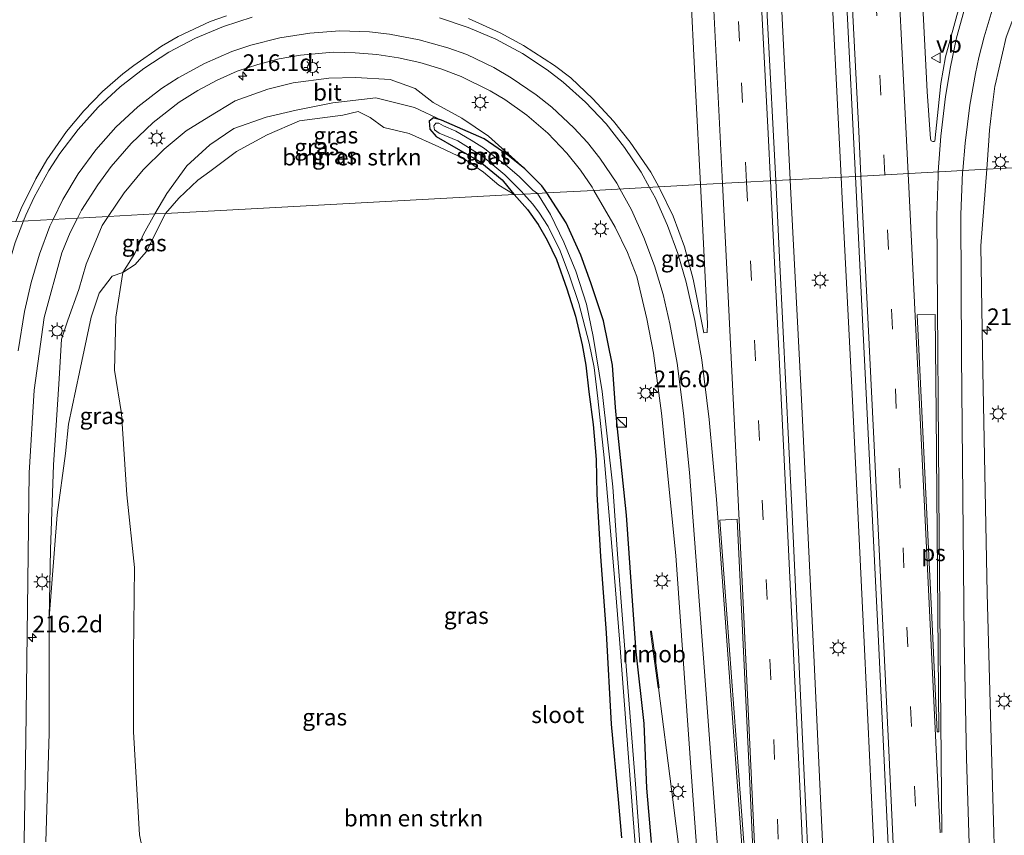
# Model space of a CAD drawing. Units: metres. Extents: x 196858 to 197740, y 475000 to 481250.
# Drawn here: x 197334 to 197482, y 478397 to 478519 of the extents above; entities that cross this region are included whole.
import ezdxf
from ezdxf.enums import TextEntityAlignment as Align

# ---------------------------------------------------------------- set-up
doc = ezdxf.new("R2010")
doc.units = ezdxf.units.M
doc.linetypes.add('VW-3-9_STREEP', pattern=[12, 3, -9])
doc.layers.get('0').update_dxf_attribs({"lineweight": 25})
for name, color, linetype, lineweight in [('B-ME-AM-KILOMETR-S-B1', 7, 'Continuous', 18), ('B-ME-BV-GELEIDECONSTRUCTIE-GELEIDERAIL-L-B1', 213, 'BV-GELEIDERAIL', 18), ('B-ME-BV-GELEIDECONSTRUCTIE-RIMOB-GV-B6', 213, 'BV-A1', 18), ('B-ME-GR-BOMENSTRUIKEN-GV-B6', 93, 'Continuous', 18), ('B-ME-GW-KRUINLIJN-L-B1', 93, 'Continuous', 18), ('B-ME-GW-TEENLIJN-L-B1', 93, 'Continuous', 18), ('B-ME-IE-GRASLAND-GV-B6', 93, 'Continuous', 18), ('B-ME-IE-HULPGEOMETRIE-L-B1', 53, 'Continuous', 18), ('B-ME-IE-INRICHTINGSELEMENT-S-B1', 253, 'Continuous', 18), ('B-ME-IE-MEUBILAIR_WEGMEUBILAIR-LICHTMAST-S-B1', 8, 'Continuous', 18), ('B-ME-OG-WATER-GV-B6', 153, 'Continuous', 18), ('B-ME-VH-VERH_SOORT-BITUMEN-GV-B6', 8, 'IE-TERREINAFSCHEIDING-NATUURLIJK-HOUTWAL', 18), ('B-ME-VW-MARKERING-39STREEP-015-L-B1', 255, 'VW-3-9_STREEP', 18), ('B-ME-VW-MARKERING-STREEP-015-L-B1', 7, 'Continuous', 18), ('B-ME-VW-MARKERING-VLAKMARK-GV-B6', 7, 'Continuous', 18), ('B-ME-VW-MEUBILAIR_WEGMEUBILAIR-VERKEERSBORD-S-B1', 8, 'Continuous', 18)]:
    doc.layers.add(name, color=color, linetype=linetype, lineweight=lineweight)
doc.layers.add('B-ME-GW-INSTEEKWATERGANG-L-B1', color=10, linetype='Continuous')
doc.styles.add('NLCS-ISO', font='NLCS-ISO.TTF')
doc.linetypes.add('BV-A1', pattern='A,0.5,[19,NLCS.SHX,S=1,R=0,X=0.5,Y=0],-1,[19,NLCS.SHX,S=1,R=0,X=0.5,Y=0],-1,0.5', length=3)
doc.linetypes.add('BV-GELEIDERAIL', pattern='A,10,-3,[108,NLCS.SHX,S=1,R=0,X=0,Y=0],-3', length=16)
doc.linetypes.add('IE-TERREINAFSCHEIDING-NATUURLIJK-HOUTWAL', pattern='A,7,-1.5,[67,NLCS.SHX,S=0.75,R=45,X=0,Y=0],-1.5,7,-1.5,[70,NLCS.SHX,S=0.75,R=0,X=0,Y=0],-1.5', length=20)

# ---------------------------------------------------------------- blocks, each defined once
blk = doc.blocks.new('hecto')
for p, q in [((0, 0.625), (-0.625, 0)), ((0, -0.625), (0, 0.625)), ((-0.625, 0), (0.625, 0)), ((0.625, 0), (0, -0.625))]:
    blk.add_line(p, q)
blk = doc.blocks.new('kast')
blk.add_line((-0.75, -0.75), (0.75, 0.75))
blk.add_lwpolyline([(-0.75, 0.75), (0.75, 0.75), (0.75, -0.75), (-0.75, -0.75)], close=True)
blk = doc.blocks.new('lantaarnpaal')
for p, q in [((-0.75, 0), (-1.25, 0)), ((-0.88, 0.88), (-0.53, 0.53)), ((0, 0.75), (0, 1.25)), ((0.53, 0.53), (0.88, 0.88)), ((0.75, 0), (1.25, 0)), ((-0.53, -0.53), (-0.88, -0.88)), ((0, -0.75), (0, -1.25)), ((0.53, -0.53), (0.88, -0.88))]:
    blk.add_line(p, q)
blk.add_circle((0, 0), 0.75)
blk = doc.blocks.new('verkeersbord')
for p, q in [((0, 0.75), (-0.75, -0.625)), ((0.75, -0.625), (0, 0.75)), ((-0.75, -0.625), (0.75, -0.625))]:
    blk.add_line(p, q)

msp = doc.modelspace()

# ---------------------------------------------------------------- linework, layer by layer
at = {"layer": 'B-ME-BV-GELEIDECONSTRUCTIE-GELEIDERAIL-L-B1'}
for points in [[(197428.589, 478864.06, 7.222), (197429.37, 478852.022, 7.204), (197431.952, 478811.886, 7.196), (197434.467, 478770.515, 7.103), (197436.832, 478730.615, 7.014), (197439.522, 478685.632, 7.004), (197441.573, 478650.054, 7.018), (197443.118, 478621.877, 6.979), (197443.238, 478619.236, 6.949), (197445.579, 478576.021, 6.899), (197447.803, 478533.991, 6.836), (197449.701, 478495.36, 6.767)], [(197436.239, 478864.614, 7.234), (197436.922, 478854.505, 7.218), (197439.56, 478811.941, 7.187), (197442.113, 478771.963, 7.136), (197444.65, 478729.491, 7.091), (197447.094, 478686.865, 6.995), (197449.262, 478650.06, 6.946), (197450.819, 478622.566, 6.957), (197450.96, 478619.087, 6.923), (197453.28, 478577.837, 6.897), (197455.573, 478532.556, 6.843), (197457.394, 478495.773, 6.792)], [(197457.394, 478495.773, 6.792), (197457.553, 478492.56, 6.788), (197458.995, 478464.13, 6.787), (197460.909, 478424.642, 6.808), (197462.659, 478387.385, 6.707), (197464.205, 478354.195, 6.697), (197466.172, 478311.584, 6.649), (197467.722, 478270.704, 6.623), (197469.409, 478226.939, 6.53), (197470.86, 478186.767, 6.465), (197472.329, 478146.856, 6.444), (197473.261, 478119.819, 6.401)], [(197449.701, 478495.36, 6.767), (197449.902, 478491.274, 6.76), (197451.331, 478464.313, 6.81), (197453.325, 478422.668, 6.739), (197454.923, 478388.114, 6.729), (197456.447, 478354.008, 6.66), (197458.296, 478312.209, 6.644), (197460.087, 478267.885, 6.663), (197461.712, 478227.465, 6.607), (197463.322, 478186.571, 6.556), (197464.75, 478146.036, 6.542), (197465.644, 478119.39, 6.502)], [(197429.9017, 478418.8273, 6.287), (197431.855, 478403.555, 6.3707), (197433.949, 478386.842, 6.428), (197435.919, 478370.933, 6.467), (197437.026, 478359.015, 6.431), (197437.516, 478351.032, 6.412), (197439.231, 478319.095, 6.425), (197439.742, 478307.144, 6.405), (197440.046, 478295.172, 6.418), (197440.044, 478291.172, 6.407), (197439.959, 478275.235, 5.702)]]:
    msp.add_polyline3d(points, dxfattribs=at)
at = {"layer": 'B-ME-BV-GELEIDECONSTRUCTIE-RIMOB-GV-B6'}
msp.add_polyline3d([(197429.9017, 478418.8273, 6.287), (197429.8172, 478418.8115, 6.3007), (197428.951, 478425.4202, 5.9101), (197428.6951, 478427.2897, 6.2082), (197428.7187, 478427.3409, 6.1973), (197428.7613, 478427.3707, 6.1899), (197428.816, 478427.3621, 6.191), (197428.86, 478427.327, 6.2004), (197429.106, 478425.624, 6), (197429.9996, 478418.8456, 6.2711), (197429.9017, 478418.8273, 6.287)], dxfattribs=at)
at = {"layer": 'B-ME-GR-BOMENSTRUIKEN-GV-B6'}
for points in [[(197408.169, 478493.132, 5.016), (197355.644, 478490.314, 5.556), (197357.64, 478492.59, 5.58), (197360.47, 478495.298, 5.466), (197362.277, 478496.607, 5.454), (197366.334, 478499.608, 5.418), (197370.938, 478502.155, 5.364), (197375.821, 478504.253, 5.352), (197382.351, 478505.127, 5.292), (197384.665, 478505.651, 5.283), (197386.46, 478504.75, 5.181), (197388.49, 478503.228, 5.094), (197392.34, 478502.356, 5.055), (197396.807, 478500.358, 5.019), (197400.633, 478498.536, 5.031), (197403.544, 478496.495, 5.037), (197405.849, 478494.54, 5.031), (197408.169, 478493.132, 5.016)], [(197354.227, 478384.422, 5.836), (197351.72, 478396.658, 6.085), (197350.788, 478412.188, 5.962), (197350.787, 478423.977, 5.887), (197350.943, 478436.949, 5.716), (197349.805, 478447.899, 5.644), (197348.971, 478460.181, 5.68), (197347.954, 478466.678, 5.704), (197348.157, 478474.663, 5.767), (197349.196, 478481.383, 5.881), (197351.037, 478482.594, 5.719), (197352.712, 478484.493, 5.602), (197355.644, 478490.314, 5.556), (197408.169, 478493.132, 5.016)], [(197408.169, 478493.132, 5.016), (197410.139, 478490.87, 5.008), (197411.788, 478488.63, 4.963), (197413.099, 478486.276, 4.951), (197414.524, 478483.358, 4.927), (197416.081, 478478.947, 4.954), (197417.379, 478474.825, 4.993), (197418.379, 478470.52, 5.074), (197418.955, 478467.444, 5.077), (197419.385, 478463.412, 5.125), (197420.052, 478458.517, 5.176), (197420.48, 478453.22, 5.254), (197420.592, 478448.004, 5.371), (197421.145, 478438.633, 5.476), (197422.011, 478427.128, 5.554), (197422.772, 478413.346, 5.662), (197423.83, 478402.02, 5.644), (197424.318, 478396.208, 5.656)], [(197337.603, 478395.611, 9.319), (197338.093, 478411.982, 9.085), (197338.115, 478429.375, 8.86), (197339.327, 478444.91, 8.32), (197340.534, 478454.144, 7.996), (197341.033, 478458.528, 7.744), (197342.664, 478466.378, 7.279), (197344.413, 478474.667, 6.898), (197345.654, 478478.278, 6.529), (197347.588, 478480.832, 6.121), (197349.196, 478481.383, 5.881), (197348.157, 478474.663, 5.767), (197347.954, 478466.678, 5.704), (197348.971, 478460.181, 5.68), (197349.805, 478447.899, 5.644), (197350.943, 478436.949, 5.716), (197350.787, 478423.977, 5.887), (197350.788, 478412.188, 5.962), (197351.72, 478396.658, 6.085), (197354.227, 478384.422, 5.836)]]:
    msp.add_polyline3d(points, dxfattribs=at)
at = {"layer": 'B-ME-GW-INSTEEKWATERGANG-L-B1'}
for points in [[(197397.19, 478504.361, 5.19), (197395.982, 478504.689, 5.139), (197395.349, 478504.217, 5.061), (197395.422, 478503.004, 5.007), (197396.376, 478501.908, 4.959), (197399.377, 478500.171, 4.989), (197402.988, 478498.117, 4.998), (197406.331, 478495.379, 5.049), (197407.859, 478493.528, 5.019), (197408.169, 478493.132, 5.016)], [(197413.087, 478493.396, 5.289), (197412.304, 478494.454, 5.277), (197409.776, 478497.012, 5.271), (197407.19, 478499.064, 5.244), (197403.629, 478501.526, 5.232), (197397.19, 478504.361, 5.19)], [(197408.169, 478493.132, 5.016), (197410.139, 478490.87, 5.008), (197411.788, 478488.63, 4.963), (197413.099, 478486.276, 4.951), (197414.524, 478483.358, 4.927), (197416.081, 478478.947, 4.954), (197417.379, 478474.825, 4.993), (197418.379, 478470.52, 5.074), (197418.955, 478467.444, 5.077), (197419.385, 478463.412, 5.125), (197420.052, 478458.517, 5.176), (197420.48, 478453.22, 5.254), (197420.592, 478448.004, 5.371), (197421.145, 478438.633, 5.476), (197422.011, 478427.128, 5.554), (197422.772, 478413.346, 5.662), (197423.83, 478402.02, 5.644), (197424.318, 478396.208, 5.656)], [(197428.83, 478395.502, 5.596), (197428.139, 478403.73, 5.509), (197427.756, 478413.461, 5.527), (197426.51, 478424.273, 5.503), (197426.016, 478431.226, 5.479), (197425.074, 478444.815, 5.536), (197423.687, 478458.365, 5.542), (197423.417, 478461.078, 5.506), (197422.94, 478467.425, 5.485), (197421.604, 478474.101, 5.452), (197419.719, 478479.848, 5.407), (197418.172, 478484.01, 5.374), (197415.968, 478488.861, 5.326), (197413.087, 478493.396, 5.289)]]:
    msp.add_polyline3d(points, dxfattribs=at)
at = {"layer": 'B-ME-GW-KRUINLIJN-L-B1'}
for points in [[(197409.776, 478497.012, 5.271), (197404.298, 478501.954, 5.382), (197400.26, 478504.641, 5.475), (197395.955, 478507.009, 5.532), (197393.249, 478509.104, 5.607), (197389.449, 478510.491, 5.685), (197384.32, 478510.789, 5.712), (197380.242, 478510.667, 5.805), (197374.873, 478509.953, 5.916), (197371.023, 478509.036, 5.964), (197366.136, 478507.288, 6.111), (197362.172, 478504.867, 6.144), (197358.745, 478502.746, 6.312), (197355.435, 478499.999, 6.471), (197352.241, 478496.881, 6.57), (197349.387, 478493.38, 6.645), (197347.008, 478489.851, 6.765)], [(197347.008, 478489.851, 6.765), (197346.07, 478488.46, 6.813), (197343.682, 478482.672, 7.029), (197342.573, 478478.852, 7.251), (197340.935, 478474.222, 7.491), (197339.953, 478471.372, 7.599)], [(197339.953, 478471.372, 7.599), (197339.605, 478465.39, 7.81), (197339.152, 478458.377, 8.143), (197338.733, 478452.427, 8.356), (197338.278, 478439.65, 8.626), (197338.115, 478429.375, 8.86)]]:
    msp.add_polyline3d(points, dxfattribs=at)
at = {"layer": 'B-ME-GW-TEENLIJN-L-B1'}
for points in [[(197354.027, 478490.227, 5.634), (197355.81, 478493.315, 5.625), (197358.838, 478497.454, 5.574), (197362.304, 478500.632, 5.55), (197365.929, 478503.073, 5.49), (197370.774, 478504.785, 5.43), (197375.283, 478505.86, 5.412), (197380.854, 478506.944, 5.361), (197387.333, 478507.731, 5.343), (197393.138, 478506.268, 5.352), (197397.19, 478504.361, 5.19)], [(197354.227, 478384.422, 5.836), (197351.72, 478396.658, 6.085), (197350.788, 478412.188, 5.962), (197350.787, 478423.977, 5.887), (197350.943, 478436.949, 5.716), (197349.805, 478447.899, 5.644), (197348.971, 478460.181, 5.68), (197347.954, 478466.678, 5.704), (197348.157, 478474.663, 5.767), (197349.196, 478481.383, 5.881), (197350.984, 478484.262, 5.713), (197352.303, 478487.163, 5.716), (197354.027, 478490.227, 5.634)]]:
    msp.add_polyline3d(points, dxfattribs=at)
at = {"layer": 'B-ME-IE-GRASLAND-GV-B6'}
for points in [[(197459.546, 478495.888, 6.31), (197447.542, 478495.244, 6.287), (197446.335, 478519.147, 6.301), (197444.429, 478556.327, 6.358), (197442.542, 478591.523, 6.407), (197440.616, 478626.507, 6.429), (197440.394, 478630.334, 6.432), (197438.014, 478672.953, 6.484), (197436.071, 478707.128, 6.555), (197433.561, 478747.755, 6.591), (197431.956, 478774.867, 6.595), (197429.467, 478815.536, 6.649), (197427.039, 478853.179, 6.654), (197426.342, 478863.897, 6.674), (197438.406, 478864.771, 6.728), (197440.934, 478825.283, 6.693), (197444.089, 478775.059, 6.631), (197447.69, 478715.026, 6.531), (197449.889, 478676.171, 6.514), (197451.848, 478642.203, 6.47), (197455.354, 478579.295, 6.396), (197458.198, 478522.647, 6.338), (197459.546, 478495.888, 6.31)], [(197433.755, 478543.81, 5.772), (197435.455, 478509.025, 5.721), (197436.215, 478494.637, 5.724), (197429.9462, 478494.3006, 6.0222), (197428.7199, 478496.5269, 6.0124), (197425.6242, 478501.0589, 5.999), (197423.1315, 478504.185, 6.0055), (197419.9884, 478507.557, 6.0097), (197416.6676, 478510.72, 6.0656), (197414.231, 478512.5968, 6.0511), (197409.5439, 478515.6203, 6.0666), (197406.0296, 478517.516, 6.1037), (197401.2871, 478519.6453, 6.1532)], [(197364.8269, 478520.0665, 6.6755), (197362.3385, 478519.2201, 6.7197), (197357.5414, 478516.95, 6.8375), (197355.0118, 478515.5102, 6.848), (197350.8528, 478512.5934, 6.9643), (197349.2115, 478511.3423, 6.9939), (197346.1304, 478508.6584, 7.0365), (197343.3053, 478505.7457, 7.1646), (197340.7233, 478502.6215, 7.311), (197337.7643, 478498.362, 7.4701), (197336.0932, 478495.5107, 7.5288), (197333.8923, 478491.0629, 7.6364), (197333.097, 478489.1046, 7.6876), (197323.449, 478488.587, 8.251), (197323.924, 478492.107, 8.188), (197326.847, 478504.432, 7.957), (197330.791, 478516.792, 7.759), (197335.442, 478528.211, 7.578)], [(197492.466, 478521.64, 5.28), (197490.626, 478517.455, 5.418), (197489.563, 478513.883, 5.415), (197488.427, 478508.519, 5.37), (197487.357, 478500.931, 5.364), (197487.061, 478497.365, 5.33), (197479.339, 478496.95, 5.84), (197479.667, 478501.298, 5.821), (197479.73, 478502.821, 5.903), (197480.065, 478505.446, 5.877), (197480.577, 478509.463, 5.836), (197480.62, 478509.632, 5.819), (197482.261, 478516.842, 5.795), (197486.216, 478527.404, 5.765)], [(197470.373, 478508.684, 6.106), (197469.564, 478524.471, 6.113)], [(197475.216, 478521.588, 6.0367), (197473.1144, 478513.8699, 5.9865), (197472.4198, 478509.8986, 5.9984), (197471.5147, 478501.2054, 6.0555), (197471.4291, 478501.1409, 6.0389), (197471.2041, 478501.1231, 6.0629), (197470.9493, 478501.2618, 6.101), (197470.8421, 478501.5429, 6.1117), (197470.373, 478508.684, 6.106)], [(197355.435, 478499.999, 6.471), (197352.241, 478496.881, 6.57), (197349.387, 478493.38, 6.645), (197347.008, 478489.851, 6.765), (197342.378, 478489.6026, 7.2225), (197342.9848, 478490.7775, 7.1823), (197345.4088, 478494.6312, 7.0188), (197347.4581, 478497.3617, 6.9042), (197350.4533, 478500.8273, 6.775), (197353.7467, 478503.9837, 6.6718), (197357.6827, 478507.0454, 6.528), (197360.481, 478508.8316, 6.4452), (197363.4007, 478510.3636, 6.3785), (197366.426, 478511.7116, 6.286), (197369.5401, 478512.7386, 6.2013), (197372.726, 478513.5921, 6.1197), (197375.9662, 478514.1447, 6.097), (197380.8893, 478514.5747, 6.0087), (197384.187, 478514.5219, 5.9652), (197387.476, 478514.2494, 5.9102), (197390.7383, 478513.7439, 5.8594), (197393.9559, 478513.0439, 5.8132), (197397.1113, 478512.0894, 5.7716), (197400.1871, 478510.9506, 5.7351), (197404.5362, 478508.7811, 5.69), (197406.7591, 478507.4476, 5.6664), (197410.0437, 478505.1055, 5.6452), (197413.2026, 478502.402, 5.6381), (197416.0629, 478499.38, 5.619), (197418.1224, 478496.842, 5.5959), (197419.9028, 478494.2413, 5.5808), (197420.1708, 478493.7761, 5.5796), (197413.087, 478493.396, 5.289), (197412.304, 478494.454, 5.277), (197409.776, 478497.012, 5.271), (197404.298, 478501.954, 5.382), (197400.26, 478504.641, 5.475), (197395.955, 478507.009, 5.532), (197393.249, 478509.104, 5.607), (197389.449, 478510.491, 5.685), (197384.32, 478510.789, 5.712), (197380.242, 478510.667, 5.805), (197374.873, 478509.953, 5.916), (197371.023, 478509.036, 5.964), (197366.136, 478507.288, 6.111), (197362.172, 478504.867, 6.144), (197358.745, 478502.746, 6.312), (197355.435, 478499.999, 6.471)], [(197354.027, 478490.227, 5.634), (197347.008, 478489.851, 6.765), (197349.387, 478493.38, 6.645), (197352.241, 478496.881, 6.57), (197355.435, 478499.999, 6.471), (197358.745, 478502.746, 6.312), (197362.172, 478504.867, 6.144), (197366.136, 478507.288, 6.111), (197371.023, 478509.036, 5.964), (197374.873, 478509.953, 5.916), (197380.242, 478510.667, 5.805), (197384.32, 478510.789, 5.712), (197389.449, 478510.491, 5.685), (197393.249, 478509.104, 5.607), (197395.955, 478507.009, 5.532), (197400.26, 478504.641, 5.475), (197404.298, 478501.954, 5.382), (197409.776, 478497.012, 5.271), (197407.19, 478499.064, 5.244), (197403.629, 478501.526, 5.232), (197397.19, 478504.361, 5.19), (197393.138, 478506.268, 5.352), (197387.333, 478507.731, 5.343), (197380.854, 478506.944, 5.361), (197375.283, 478505.86, 5.412), (197370.774, 478504.785, 5.43), (197365.929, 478503.073, 5.49), (197362.304, 478500.632, 5.55), (197358.838, 478497.454, 5.574), (197355.81, 478493.315, 5.625), (197354.027, 478490.227, 5.634)], [(197408.169, 478493.132, 5.016), (197405.849, 478494.54, 5.031), (197403.544, 478496.495, 5.037), (197400.633, 478498.536, 5.031), (197396.807, 478500.358, 5.019), (197392.34, 478502.356, 5.055), (197388.49, 478503.228, 5.094), (197386.46, 478504.75, 5.181), (197384.665, 478505.651, 5.283), (197382.351, 478505.127, 5.292), (197375.821, 478504.253, 5.352), (197370.938, 478502.155, 5.364), (197366.334, 478499.608, 5.418), (197362.277, 478496.607, 5.454), (197360.47, 478495.298, 5.466), (197357.64, 478492.59, 5.58), (197355.644, 478490.314, 5.556), (197354.027, 478490.227, 5.634), (197355.81, 478493.315, 5.625), (197358.838, 478497.454, 5.574), (197362.304, 478500.632, 5.55), (197365.929, 478503.073, 5.49), (197370.774, 478504.785, 5.43), (197375.283, 478505.86, 5.412), (197380.854, 478506.944, 5.361), (197387.333, 478507.731, 5.343), (197393.138, 478506.268, 5.352), (197397.19, 478504.361, 5.19), (197395.982, 478504.689, 5.139), (197395.349, 478504.217, 5.061), (197395.422, 478503.004, 5.007), (197396.376, 478501.908, 4.959), (197399.377, 478500.171, 4.989), (197402.988, 478498.117, 4.998), (197406.331, 478495.379, 5.049), (197407.859, 478493.528, 5.019), (197408.169, 478493.132, 5.016)], [(197413.087, 478493.396, 5.289), (197411.652, 478493.319, 4.476), (197410.974, 478493.824, 4.485), (197408.909, 478495.867, 4.455), (197406.819, 478497.626, 4.437), (197405.297, 478498.783, 4.437), (197403.667, 478500.081, 4.467), (197401.656, 478501.343, 4.464), (197399.365, 478502.693, 4.482), (197397.521, 478503.493, 4.5), (197396.78, 478503.918, 4.5), (197396.331, 478503.895, 4.5), (197396.024, 478503.51, 4.5), (197396.126, 478502.919, 4.5), (197396.866, 478502.369, 4.5), (197399.637, 478501.235, 4.5), (197403.41, 478498.866, 4.5), (197406.749, 478496.122, 4.5), (197409.252, 478493.623, 4.488), (197409.6, 478493.209, 4.488), (197408.169, 478493.132, 5.016), (197407.859, 478493.528, 5.019), (197406.331, 478495.379, 5.049), (197402.988, 478498.117, 4.998), (197399.377, 478500.171, 4.989), (197396.376, 478501.908, 4.959), (197395.422, 478503.004, 5.007), (197395.349, 478504.217, 5.061), (197395.982, 478504.689, 5.139), (197397.19, 478504.361, 5.19), (197403.629, 478501.526, 5.232), (197407.19, 478499.064, 5.244), (197409.776, 478497.012, 5.271), (197412.304, 478494.454, 5.277), (197413.087, 478493.396, 5.289)], [(197483.931, 478306.143, 5.785), (197480.962, 478377.514, 5.892), (197479.882, 478414.676, 5.871), (197479.4, 478433.088, 5.986), (197478.75, 478466.569, 6.014), (197478.472, 478485.438, 5.892), (197479.339, 478496.95, 5.84), (197487.061, 478497.365, 5.33)], [(197475.473, 478119.944, 5.919), (197463.493, 478119.268, 5.971), (197462.478, 478149.375, 6.004), (197460.92, 478190.347, 6.053), (197459.339, 478231.66, 6.089), (197457.65, 478274.278, 6.144), (197455.721, 478319.133, 6.133), (197453.688, 478366.963, 6.172), (197451.791, 478406.745, 6.214), (197449.965, 478446.069, 6.238), (197448.179, 478482.625, 6.279), (197447.542, 478495.244, 6.287), (197459.546, 478495.888, 6.31), (197460.686, 478473.255, 6.286), (197463.043, 478425.868, 6.249), (197465.415, 478376.068, 6.197), (197468.353, 478311.137, 6.118), (197469.588, 478280.005, 6.047), (197471.68, 478226.071, 5.988), (197473.622, 478174.354, 5.959), (197475.286, 478125.882, 5.926), (197475.473, 478119.944, 5.919)], [(197437.2035, 478472.3505, 5.9995), (197436.7153, 478472.3275, 5.9599), (197435.1236, 478480.4207, 5.9711), (197433.8263, 478485.2633, 5.9692), (197432.1098, 478489.8835, 5.9864), (197430.1606, 478493.9114, 6.0239), (197429.9462, 478494.3006, 6.0222), (197436.215, 478494.637, 5.724), (197436.525, 478488.774, 5.725), (197437.285, 478473.687, 5.736), (197437.2035, 478472.3505, 5.9995)], [(197424.318, 478396.208, 5.656), (197423.83, 478402.02, 5.644), (197422.772, 478413.346, 5.662), (197422.011, 478427.128, 5.554), (197421.145, 478438.633, 5.476), (197420.592, 478448.004, 5.371), (197420.48, 478453.22, 5.254), (197420.052, 478458.517, 5.176), (197419.385, 478463.412, 5.125), (197418.955, 478467.444, 5.077), (197418.379, 478470.52, 5.074), (197417.379, 478474.825, 4.993), (197416.081, 478478.947, 4.954), (197414.524, 478483.358, 4.927), (197413.099, 478486.276, 4.951), (197411.788, 478488.63, 4.963), (197410.139, 478490.87, 5.008), (197408.169, 478493.132, 5.016), (197409.6, 478493.209, 4.488), (197410.905, 478491.751, 4.474), (197411.878, 478490.492, 4.474), (197413.249, 478488.307, 4.474), (197415.084, 478484.68, 4.474), (197416.5, 478480.916, 4.474), (197417.887, 478476.731, 4.474), (197419.465, 478470.75, 4.474), (197420.184, 478467.102, 4.474), (197420.762, 478462.413, 4.474), (197421.705, 478453.502, 4.474), (197423.258, 478435.461, 4.474), (197423.993, 478426.148, 4.474), (197426.093, 478399.065, 4.474), (197427.067, 478386.454, 4.474)], [(197427.449, 478390.399, 4.474), (197426.422, 478404.286, 4.474), (197424.767, 478425.237, 4.474), (197423.716, 478438.958, 4.474), (197423.009, 478449.094, 4.474), (197421.418, 478463.451, 4.474), (197420.038, 478471.758, 4.474), (197419.065, 478476.645, 4.474), (197417.457, 478481.594, 4.474), (197415.635, 478485.961, 4.474), (197413.641, 478490.153, 4.474), (197411.652, 478493.319, 4.476), (197413.087, 478493.396, 5.289)], [(197428.83, 478395.502, 5.596), (197428.139, 478403.73, 5.509), (197427.756, 478413.461, 5.527), (197426.51, 478424.273, 5.503), (197426.016, 478431.226, 5.479), (197425.074, 478444.815, 5.536), (197423.687, 478458.365, 5.542), (197423.417, 478461.078, 5.506), (197422.94, 478467.425, 5.485), (197421.604, 478474.101, 5.452), (197419.719, 478479.848, 5.407), (197418.172, 478484.01, 5.374), (197415.968, 478488.861, 5.326), (197413.087, 478493.396, 5.289), (197420.1708, 478493.7761, 5.5796), (197423.3714, 478488.219, 5.565), (197425.2399, 478484.4181, 5.6125), (197426.6062, 478480.7999, 5.6406), (197428.115, 478474.423, 5.413), (197429.114, 478469.252, 5.468), (197430.333, 478460.203, 5.504), (197432.515, 478438.77, 5.53), (197435.035, 478403.304, 5.519), (197438.235, 478359.277, 5.515)], [(197413.087, 478493.396, 5.289), (197415.968, 478488.861, 5.326), (197418.172, 478484.01, 5.374), (197419.719, 478479.848, 5.407), (197421.604, 478474.101, 5.452), (197422.94, 478467.425, 5.485), (197423.417, 478461.078, 5.506), (197423.687, 478458.365, 5.542), (197425.074, 478444.815, 5.536), (197426.016, 478431.226, 5.479), (197426.51, 478424.273, 5.503), (197427.756, 478413.461, 5.527), (197428.139, 478403.73, 5.509), (197428.83, 478395.502, 5.596)], [(197334.203, 478386.582, 9.594), (197334.583, 478411.055, 9.252), (197334.901, 478434.908, 8.909), (197335.064, 478451.212, 8.596), (197335.855, 478463.659, 8.17), (197337.357, 478474.616, 7.798), (197340.0003, 478484.37, 7.445), (197341.2465, 478487.412, 7.2976), (197342.378, 478489.6026, 7.2225), (197347.008, 478489.851, 6.765), (197346.07, 478488.46, 6.813), (197343.682, 478482.672, 7.029), (197342.573, 478478.852, 7.251), (197340.935, 478474.222, 7.491), (197339.953, 478471.372, 7.599), (197339.605, 478465.39, 7.81), (197339.152, 478458.377, 8.143), (197338.733, 478452.427, 8.356), (197338.278, 478439.65, 8.626), (197338.115, 478429.375, 8.86), (197338.093, 478411.982, 9.085), (197337.603, 478395.611, 9.319)], [(197354.027, 478490.227, 5.634), (197352.303, 478487.163, 5.716), (197350.984, 478484.262, 5.713), (197349.196, 478481.383, 5.881), (197347.588, 478480.832, 6.121), (197345.654, 478478.278, 6.529), (197344.413, 478474.667, 6.898), (197342.664, 478466.378, 7.279), (197341.033, 478458.528, 7.744), (197340.534, 478454.144, 7.996), (197339.327, 478444.91, 8.32), (197338.115, 478429.375, 8.86), (197338.278, 478439.65, 8.626), (197338.733, 478452.427, 8.356), (197339.152, 478458.377, 8.143), (197339.605, 478465.39, 7.81), (197339.953, 478471.372, 7.599), (197340.935, 478474.222, 7.491), (197342.573, 478478.852, 7.251), (197343.682, 478482.672, 7.029), (197346.07, 478488.46, 6.813), (197347.008, 478489.851, 6.765), (197354.027, 478490.227, 5.634)], [(197355.644, 478490.314, 5.556), (197352.712, 478484.493, 5.602), (197351.037, 478482.594, 5.719), (197349.196, 478481.383, 5.881), (197350.984, 478484.262, 5.713), (197352.303, 478487.163, 5.716), (197354.027, 478490.227, 5.634), (197355.644, 478490.314, 5.556)]]:
    msp.add_polyline3d(points, dxfattribs=at)
at = {"layer": 'B-ME-IE-HULPGEOMETRIE-L-B1'}
msp.add_polyline3d([(197333.097, 478489.1046, 7.6876), (197342.378, 478489.6026, 7.2225), (197347.008, 478489.851, 6.765), (197354.027, 478490.227, 5.634), (197355.644, 478490.314, 5.556), (197408.169, 478493.132, 5.016), (197409.6, 478493.209, 4.488), (197411.652, 478493.319, 4.476), (197413.087, 478493.396, 5.289), (197420.1708, 478493.7761, 5.5796), (197429.9462, 478494.3006, 6.0222), (197436.215, 478494.637, 5.724), (197447.542, 478495.244, 6.287), (197459.546, 478495.888, 6.31), (197479.339, 478496.95, 5.84), (197487.061, 478497.365, 5.33)], dxfattribs=at)
at = {"layer": 'B-ME-OG-WATER-GV-B6'}
for points in [[(197411.652, 478493.319, 4.476), (197409.6, 478493.209, 4.488), (197409.252, 478493.623, 4.488), (197406.749, 478496.122, 4.5), (197403.41, 478498.866, 4.5), (197399.637, 478501.235, 4.5), (197396.866, 478502.369, 4.5), (197396.126, 478502.919, 4.5), (197396.024, 478503.51, 4.5), (197396.331, 478503.895, 4.5), (197396.78, 478503.918, 4.5), (197397.521, 478503.493, 4.5), (197399.365, 478502.693, 4.482), (197401.656, 478501.343, 4.464), (197403.667, 478500.081, 4.467), (197405.297, 478498.783, 4.437), (197406.819, 478497.626, 4.437), (197408.909, 478495.867, 4.455), (197410.974, 478493.824, 4.485), (197411.652, 478493.319, 4.476)], [(197427.067, 478386.454, 4.474), (197426.093, 478399.065, 4.474), (197423.993, 478426.148, 4.474), (197423.258, 478435.461, 4.474), (197421.705, 478453.502, 4.474), (197420.762, 478462.413, 4.474), (197420.184, 478467.102, 4.474), (197419.465, 478470.75, 4.474), (197417.887, 478476.731, 4.474), (197416.5, 478480.916, 4.474), (197415.084, 478484.68, 4.474), (197413.249, 478488.307, 4.474), (197411.878, 478490.492, 4.474), (197410.905, 478491.751, 4.474), (197409.6, 478493.209, 4.488), (197411.652, 478493.319, 4.476)], [(197411.652, 478493.319, 4.476), (197413.641, 478490.153, 4.474), (197415.635, 478485.961, 4.474), (197417.457, 478481.594, 4.474), (197419.065, 478476.645, 4.474), (197420.038, 478471.758, 4.474), (197421.418, 478463.451, 4.474), (197423.009, 478449.094, 4.474), (197423.716, 478438.958, 4.474), (197424.767, 478425.237, 4.474), (197426.422, 478404.286, 4.474), (197427.449, 478390.399, 4.474)]]:
    msp.add_polyline3d(points, dxfattribs=at)
at = {"layer": 'B-ME-VH-VERH_SOORT-BITUMEN-GV-B6'}
for points in [[(197444.429, 478556.327, 6.358), (197446.335, 478519.147, 6.301), (197447.542, 478495.244, 6.287), (197436.215, 478494.637, 5.724), (197435.455, 478509.025, 5.721), (197433.755, 478543.81, 5.772)], [(197486.216, 478527.404, 5.765), (197482.261, 478516.842, 5.795), (197480.62, 478509.632, 5.819), (197480.577, 478509.463, 5.836), (197480.065, 478505.446, 5.877), (197479.73, 478502.821, 5.903), (197479.667, 478501.298, 5.821), (197479.339, 478496.95, 5.84), (197459.546, 478495.888, 6.31), (197458.198, 478522.647, 6.338)], [(197469.564, 478524.471, 6.113), (197470.373, 478508.684, 6.106), (197470.8421, 478501.5429, 6.1117), (197470.9493, 478501.2618, 6.101), (197471.2041, 478501.1231, 6.0629), (197471.4291, 478501.1409, 6.0389), (197471.5147, 478501.2054, 6.0555), (197472.4198, 478509.8986, 5.9984), (197473.1144, 478513.8699, 5.9865), (197475.216, 478521.588, 6.0367)], [(197401.2871, 478519.6453, 6.1532), (197406.0296, 478517.516, 6.1037), (197409.5439, 478515.6203, 6.0666), (197414.231, 478512.5968, 6.0511), (197416.6676, 478510.72, 6.0656), (197419.9884, 478507.557, 6.0097), (197423.1315, 478504.185, 6.0055), (197425.6242, 478501.0589, 5.999), (197428.7199, 478496.5269, 6.0124), (197429.9462, 478494.3006, 6.0222), (197420.1708, 478493.7761, 5.5796), (197419.9028, 478494.2413, 5.5808), (197418.1224, 478496.842, 5.5959), (197416.0629, 478499.38, 5.619), (197413.2026, 478502.402, 5.6381), (197410.0437, 478505.1055, 5.6452), (197406.7591, 478507.4476, 5.6664), (197404.5362, 478508.7811, 5.69), (197400.1871, 478510.9506, 5.7351), (197397.1113, 478512.0894, 5.7716), (197393.9559, 478513.0439, 5.8132), (197390.7383, 478513.7439, 5.8594), (197387.476, 478514.2494, 5.9102), (197384.187, 478514.5219, 5.9652), (197380.8893, 478514.5747, 6.0087), (197375.9662, 478514.1447, 6.097), (197372.726, 478513.5921, 6.1197), (197369.5401, 478512.7386, 6.2013), (197366.426, 478511.7116, 6.286), (197363.4007, 478510.3636, 6.3785), (197360.481, 478508.8316, 6.4452), (197357.6827, 478507.0454, 6.528), (197353.7467, 478503.9837, 6.6718), (197350.4533, 478500.8273, 6.775), (197347.4581, 478497.3617, 6.9042), (197345.4088, 478494.6312, 7.0188), (197342.9848, 478490.7775, 7.1823), (197342.378, 478489.6026, 7.2225), (197333.097, 478489.1046, 7.6876), (197333.8923, 478491.0629, 7.6364), (197336.0932, 478495.5107, 7.5288), (197337.7643, 478498.362, 7.4701), (197340.7233, 478502.6215, 7.311), (197343.3053, 478505.7457, 7.1646), (197346.1304, 478508.6584, 7.0365), (197349.2115, 478511.3423, 6.9939), (197350.8528, 478512.5934, 6.9643)], [(197350.8528, 478512.5934, 6.9643), (197355.0118, 478515.5102, 6.848), (197357.5414, 478516.95, 6.8375), (197362.3385, 478519.2201, 6.7197), (197364.8269, 478520.0665, 6.6755)], [(197486.991, 478120.593, 5.722), (197475.473, 478119.944, 5.919), (197475.286, 478125.882, 5.926), (197473.622, 478174.354, 5.959), (197471.68, 478226.071, 5.988), (197469.588, 478280.005, 6.047), (197468.353, 478311.137, 6.118), (197465.415, 478376.068, 6.197), (197463.043, 478425.868, 6.249), (197460.686, 478473.255, 6.286), (197459.546, 478495.888, 6.31), (197479.339, 478496.95, 5.84), (197478.472, 478485.438, 5.892), (197478.75, 478466.569, 6.014), (197479.4, 478433.088, 5.986), (197479.882, 478414.676, 5.871)], [(197442.544, 478274.525, 5.433), (197440.538, 478316.917, 5.458), (197438.235, 478359.277, 5.515), (197435.035, 478403.304, 5.519), (197432.515, 478438.77, 5.53), (197430.333, 478460.203, 5.504), (197429.114, 478469.252, 5.468), (197428.115, 478474.423, 5.413), (197426.6062, 478480.7999, 5.6406), (197425.2399, 478484.4181, 5.6125), (197423.3714, 478488.219, 5.565), (197420.1708, 478493.7761, 5.5796), (197429.9462, 478494.3006, 6.0222), (197430.1606, 478493.9114, 6.0239), (197432.1098, 478489.8835, 5.9864), (197433.8263, 478485.2633, 5.9692), (197435.1236, 478480.4207, 5.9711), (197436.7153, 478472.3275, 5.9599), (197437.2035, 478472.3505, 5.9995), (197437.285, 478473.687, 5.736), (197436.525, 478488.774, 5.725), (197436.215, 478494.637, 5.724), (197447.542, 478495.244, 6.287)], [(197447.542, 478495.244, 6.287), (197448.179, 478482.625, 6.279), (197449.965, 478446.069, 6.238), (197451.791, 478406.745, 6.214), (197453.688, 478366.963, 6.172), (197455.721, 478319.133, 6.133), (197457.65, 478274.278, 6.144)], [(197333.097, 478489.1046, 7.6876), (197342.378, 478489.6026, 7.2225), (197341.2465, 478487.412, 7.2976), (197340.0003, 478484.37, 7.445), (197337.357, 478474.616, 7.798), (197335.855, 478463.659, 8.17), (197335.064, 478451.212, 8.596), (197334.901, 478434.908, 8.909), (197334.583, 478411.055, 9.252), (197334.203, 478386.582, 9.594)], [(197479.882, 478414.676, 5.871), (197480.962, 478377.514, 5.892), (197483.931, 478306.143, 5.785)]]:
    msp.add_polyline3d(points, dxfattribs=at)
at = {"layer": 'B-ME-VW-MARKERING-39STREEP-015-L-B1'}
for points in [[(197463.9931, 478496.1266, 6.2645), (197462.1447, 478532.752, 6.3068), (197459.6215, 478580.5045, 6.3478), (197457.0095, 478628.5568, 6.3975), (197454.2903, 478676.5219, 6.4634), (197451.4717, 478724.4761, 6.5267), (197448.591, 478772.4439, 6.5973), (197445.6322, 478820.3968, 6.6298), (197442.7567, 478865.0868, 6.6926)], [(197443.1559, 478495.009, 6.1991), (197442.0874, 478516.2422, 6.2077), (197439.5808, 478564.3002, 6.2872), (197436.9917, 478612.366, 6.3293), (197434.3004, 478660.4145, 6.3901), (197431.5389, 478708.4436, 6.4699), (197428.678, 478756.4685, 6.5266), (197425.7311, 478804.5163, 6.5891), (197422.6914, 478852.5408, 6.625), (197421.9739, 478863.5801, 6.6361)], [(197479.9227, 478120.1947, 5.8828), (197478.9176, 478149.4233, 5.9055), (197477.1525, 478197.3704, 5.9423), (197475.3587, 478245.2816, 6.0023), (197473.4493, 478293.2328, 6.0406), (197471.3723, 478341.1498, 6.0776), (197469.1679, 478389.029, 6.1463), (197466.872, 478436.9143, 6.2174), (197464.5622, 478484.8482, 6.2515), (197463.9931, 478496.1266, 6.2645)], [(197459.0426, 478119.0171, 5.8631), (197458.6217, 478131.6447, 5.8743), (197456.8995, 478179.747, 5.933), (197455.0866, 478227.8184, 5.9721), (197453.1853, 478275.9268, 6.0169), (197451.1709, 478324.0176, 6.0341), (197449.0528, 478372.0696, 6.0839), (197446.8235, 478420.1531, 6.1327), (197444.5049, 478468.2004, 6.1884), (197443.1559, 478495.009, 6.1991)]]:
    msp.add_polyline3d(points, dxfattribs=at)
at = {"layer": 'B-ME-VW-MARKERING-STREEP-015-L-B1'}
for points in [[(197460.3803, 478495.9328, 6.3507), (197460.0491, 478502.6757, 6.3588), (197457.9265, 478544.5364, 6.3908), (197455.4319, 478591.4843, 6.4309), (197452.7575, 478639.9214, 6.4775), (197449.9699, 478688.8204, 6.5424), (197447.5992, 478728.775, 6.6092), (197444.948, 478773.3235, 6.6698), (197442.0807, 478819.2933, 6.6957), (197439.2839, 478862.6827, 6.7579), (197439.142, 478864.8244, 6.7593)], [(197467.504, 478496.315, 6.1832), (197465.2278, 478541.4529, 6.2414), (197462.6774, 478589.5902, 6.2994), (197460.033, 478637.7341, 6.3482), (197457.2865, 478685.8808, 6.4), (197454.4357, 478734.0252, 6.4684), (197451.5447, 478782.1642, 6.5235), (197448.5303, 478830.3416, 6.5749), (197446.2569, 478865.3408, 6.6072)], [(197446.7482, 478495.2015, 6.266), (197446.393, 478502.349, 6.2688), (197443.9042, 478550.4984, 6.3393), (197441.3433, 478598.6105, 6.4076), (197438.6754, 478646.8319, 6.4557), (197435.9363, 478694.8498, 6.5129), (197433.1057, 478742.8308, 6.6086), (197430.171, 478791.009, 6.6325), (197427.1643, 478839.0646, 6.6804), (197425.5635, 478863.8405, 6.7039)], [(197439.5465, 478494.8155, 6.1068), (197437.7126, 478530.9981, 6.1397), (197435.1772, 478579.1963, 6.2196), (197432.5448, 478627.1934, 6.256), (197429.8272, 478675.2009, 6.3067), (197427.0465, 478723.2797, 6.4291), (197424.1514, 478771.3424, 6.4373), (197421.1625, 478819.4921, 6.5158), (197421.0332, 478821.4706, 6.5156)], [(197476.3855, 478522.5671, 6.07), (197474.7841, 478516.772, 6.0589), (197473.8628, 478512.3843, 6.0527), (197473.1214, 478507.9309, 6.0622), (197472.4162, 478501.9413, 6.0527), (197472.0391, 478496.5583, 6.067)], [(197480.1689, 478520.9306, 5.9086), (197478.9714, 478516.9234, 5.9189), (197478.1571, 478513.79, 5.9308), (197477.6286, 478511.3925, 5.9368), (197476.7859, 478506.6206, 5.9446), (197476.0861, 478500.865, 5.9577), (197475.7272, 478496.7562, 5.9731)], [(197334.2247, 478489.1651, 7.7002), (197334.5607, 478490.0307, 7.6783), (197335.8363, 478492.7594, 7.6055), (197338.0535, 478496.7593, 7.4849), (197339.695, 478499.3242, 7.3985), (197342.4556, 478502.9326, 7.2645), (197345.4949, 478506.3024, 7.1498), (197348.8055, 478509.3673, 7.0493), (197352.3461, 478512.1418, 6.9543), (197356.1372, 478514.5796, 6.8638), (197360.1544, 478516.72, 6.7723), (197364.3463, 478518.4839, 6.6801), (197368.6549, 478519.8744, 6.595)], [(197396.9168, 478519.7838, 6.2007), (197401.2153, 478518.3348, 6.1552), (197405.3821, 478516.5315, 6.1133), (197409.3839, 478514.3984, 6.0711), (197413.1372, 478511.9181, 6.0293), (197415.5286, 478510.0803, 6.0132), (197418.8907, 478507.0504, 5.9985), (197422.012, 478503.7846, 5.9928), (197424.7811, 478500.2521, 5.9872), (197427.258, 478496.5035, 5.9855), (197428.5219, 478494.2239, 5.9781)], [(197424.074, 478493.9856, 5.7899), (197423.6039, 478494.8365, 5.7913), (197421.0332, 478498.6305, 5.7954), (197419.1846, 478500.9701, 5.8015), (197417.1241, 478503.2008, 5.8042), (197413.8086, 478506.2955, 5.8081), (197411.4693, 478508.1776, 5.8163), (197407.7177, 478510.7199, 5.8513), (197405.0844, 478512.2709, 5.8814), (197400.995, 478514.2231, 5.9274), (197398.1611, 478515.2668, 5.9589), (197393.8374, 478516.4578, 6.0084), (197389.3451, 478517.3188, 6.0683), (197386.3715, 478517.6638, 6.1159), (197381.8637, 478517.7885, 6.1867), (197377.3501, 478517.4728, 6.2556), (197372.8354, 478516.7492, 6.3285), (197368.4753, 478515.6538, 6.4142), (197365.6395, 478514.6857, 6.4746), (197361.5185, 478512.8988, 6.5746), (197357.5325, 478510.7395, 6.6852), (197355.0116, 478509.1089, 6.7589), (197351.437, 478506.3627, 6.8697), (197348.1417, 478503.2748, 6.9781), (197345.1483, 478499.8987, 7.0995), (197342.4773, 478496.2627, 7.2317), (197340.1675, 478492.3998, 7.3632), (197338.7094, 478489.4058, 7.4585)], [(197476.3479, 478119.9933, 5.9472), (197475.9903, 478131.1465, 5.9652), (197474.2154, 478179.2439, 6.0021), (197472.4477, 478227.4337, 6.0468), (197470.5743, 478275.5308, 6.0988), (197468.5678, 478323.6494, 6.1287), (197466.6067, 478366.2408, 6.1777), (197464.5241, 478410.4799, 6.2639), (197462.3739, 478455.3414, 6.302), (197460.3803, 478495.9328, 6.3507)], [(197472.3119, 478397.0028, 6.079), (197470.0056, 478445.1423, 6.1412), (197467.6579, 478493.2627, 6.1793), (197467.504, 478496.315, 6.1832)], [(197472.0391, 478496.5583, 6.067), (197471.9965, 478495.95, 6.0687), (197471.8134, 478489.9613, 6.072), (197472.1606, 478441.7456, 6.0932), (197472.5519, 478397.0179, 6.0746)], [(197475.7272, 478496.7562, 5.9731), (197475.7043, 478496.4943, 5.9741), (197475.4147, 478490.1527, 5.9805), (197475.5264, 478468.9784, 5.9904), (197475.9603, 478426.224, 6.0175), (197476.3102, 478408.167, 6.0041), (197477.033, 478384.1096, 5.9735), (197478.4177, 478350.1472, 5.9297), (197480.3213, 478306.8469, 5.9013), (197482.2107, 478261.2123, 5.8597), (197482.9956, 478240.7369, 5.8463), (197482.8606, 478206.139, 5.835), (197482.5415, 478161.9582, 5.8326), (197482.5712, 478153.2481, 5.8304), (197483.6831, 478120.4066, 5.8111)], [(197451.4942, 478118.5916, 5.6564), (197450.5008, 478147.545, 5.6773), (197448.7529, 478195.707, 5.7384), (197446.9043, 478243.8372, 5.7805), (197444.9614, 478291.9515, 5.8166), (197443.2289, 478329.5871, 5.8176), (197440.4074, 478373.1538, 5.8693), (197436.8176, 478421.2861, 5.8941), (197434.5472, 478451.2522, 5.879), (197433.6727, 478460.2001, 5.8832), (197432.6842, 478467.7334, 5.8436), (197431.5983, 478473.6719, 5.83), (197430.5837, 478478.0829, 5.8068), (197429.3048, 478482.4261, 5.794), (197427.6818, 478486.691, 5.7821), (197425.8056, 478490.8516, 5.7849), (197424.074, 478493.9856, 5.7899)], [(197428.5219, 478494.2239, 5.9781), (197429.4321, 478492.5823, 5.9728), (197431.2635, 478488.4723, 5.9539), (197432.7851, 478484.244, 5.9476), (197434.0489, 478479.9677, 5.9526), (197435.3742, 478474.1748, 5.9656), (197436.3947, 478468.2505, 5.9791), (197437.5284, 478459.2591, 5.9949), (197438.6171, 478447.2148, 5.9995), (197442.1672, 478399.1968, 5.9927), (197445.7053, 478351.0573, 5.9771), (197446.6357, 478338.6042, 5.9415)], [(197446.8927, 478338.6565, 5.951), (197444.7547, 478386.7814, 6.0287), (197442.5142, 478434.8242, 6.0712), (197440.1507, 478482.8947, 6.0959), (197439.5465, 478494.8155, 6.1068)], [(197462.6469, 478119.2203, 5.9502), (197461.0313, 478165.5373, 6.0095), (197459.2375, 478213.6969, 6.0608), (197457.3437, 478261.8642, 6.1029), (197455.3359, 478310.0311, 6.1169), (197453.2574, 478358.1507, 6.1568), (197451.0744, 478406.228, 6.2033), (197448.7821, 478454.2833, 6.2499), (197446.7482, 478495.2015, 6.266)], [(197325.9946, 478353.3731, 9.8217), (197326.534, 478354.962, 9.8167), (197326.9267, 478356.7285, 9.8155), (197327.1096, 478358.2732, 9.8149), (197327.2482, 478362.552, 9.8041), (197327.2032, 478363.2587, 9.7995), (197327.7705, 478404.7128, 9.4686), (197328.4301, 478451.6274, 8.6676), (197328.6854, 478460.1005, 8.4732), (197328.9594, 478464.4978, 8.3754), (197329.2906, 478468.004, 8.2914), (197330.2436, 478475.0647, 8.0937), (197331.5032, 478480.9717, 7.9175), (197332.9566, 478485.8983, 7.7828), (197334.2247, 478489.1651, 7.7002)], [(197338.7094, 478489.4058, 7.4585), (197338.2063, 478488.3729, 7.4913), (197336.623, 478484.1837, 7.6176), (197335.365, 478479.8815, 7.7549), (197334.3756, 478475.5106, 7.8969), (197333.4494, 478469.5755, 8.0848)]]:
    msp.add_polyline3d(points, dxfattribs=at)
at = {"layer": 'B-ME-VW-MARKERING-VLAKMARK-GV-B6'}
for points in [[(197471.8853, 478412.2047, 6.118), (197471.1577, 478427.3791, 6.1265), (197468.851, 478475.014, 6.161), (197471.584, 478475.061, 6.102), (197471.7122, 478460.0627, 6.1085), (197472.139, 478412.184, 6.107), (197471.8853, 478412.2047, 6.118)], [(197445.5908, 478356.8287, 6.001), (197442.2987, 478401.5791, 6.011), (197439.1246, 478444.1021, 6.013), (197441.756, 478444.2173, 6.08), (197443.6763, 478403.3384, 6.0479), (197445.7897, 478356.8565, 6.004), (197445.5908, 478356.8287, 6.001)]]:
    msp.add_polyline3d(points, dxfattribs=at)

# ---------------------------------------------------------------- block references
at = {"layer": 'B-ME-AM-KILOMETR-S-B1', "rotation": 90}
for p in [(197367.2566, 478510.9909, 7.1077), (197479.389, 478472.709, 5.8), (197429.1585, 478463.3423, 6.7929), (197335.5767, 478426.3954, 9.85)]:
    msp.add_blockref('hecto', p, dxfattribs=at)
at = {"layer": 'B-ME-IE-INRICHTINGSELEMENT-S-B1', "rotation": 90}
msp.add_blockref('kast', (197424.313, 478458.828, 5.581), dxfattribs=at)
at = {"layer": 'B-ME-IE-MEUBILAIR_WEGMEUBILAIR-LICHTMAST-S-B1', "rotation": 90}
for p in [(197377.776, 478512.297, 5.869), (197403.027, 478507.024, 5.604), (197354.299, 478501.623, 6.603), (197481.392, 478498.057, 5.579), (197421.167, 478487.977, 5.459), (197454.236, 478480.24, 5.919), (197339.306, 478472.599, 7.616), (197427.957, 478463.226, 5.474), (197481.044, 478460.118, 5.537), (197430.435, 478434.948, 5.617), (197337.041, 478434.803, 8.601), (197456.961, 478424.843, 6.006), (197481.95, 478416.829, 5.705), (197432.83, 478403.198, 5.596)]:
    msp.add_blockref('lantaarnpaal', p, dxfattribs=at)
at = {"layer": 'B-ME-VW-MEUBILAIR_WEGMEUBILAIR-VERKEERSBORD-S-B1', "rotation": 90}
msp.add_blockref('verkeersbord', (197471.704, 478513.752, 5.97), dxfattribs=at)

# ---------------------------------------------------------------- texts
at = {"layer": 'B-ME-AM-KILOMETR-S-B1', "ltscale": 0.2, "style": 'NLCS-ISO'}
for s, p in [('216.1d', (197367.2566, 478510.9909, 7.1077)), ('216.0', (197479.389, 478472.709, 5.8)), ('216.0', (197429.1585, 478463.3423, 6.7929)), ('216.2d', (197335.5767, 478426.3954, 9.85))]:
    msp.add_text(s, height=2.5, dxfattribs=at).set_placement(p, align=Align.BOTTOM_LEFT)
at = {"layer": 'B-ME-BV-GELEIDECONSTRUCTIE-RIMOB-GV-B6', "ltscale": 0.2, "style": 'NLCS-ISO'}
msp.add_text('rimob', height=2.5, dxfattribs=at).set_placement((197429.2298, 478423.9133), align=Align.MIDDLE_CENTER)
at = {"layer": 'B-ME-GR-BOMENSTRUIKEN-GV-B6', "ltscale": 0.2, "style": 'NLCS-ISO'}
for p in [(197383.7001, 478498.785), (197392.9846, 478399.1885)]:
    msp.add_text('bmn en strkn', height=2.5, dxfattribs=at).set_placement(p, align=Align.MIDDLE_CENTER)
at = {"layer": 'B-ME-IE-GRASLAND-GV-B6', "ltscale": 0.2, "style": 'NLCS-ISO'}
for p in [(197381.2744, 478502.0887), (197378.392, 478500.32), (197381.098, 478498.979), (197404.218, 478498.9105), (197352.42, 478485.8485), (197433.6156, 478483.4822), (197346.071, 478459.801), (197400.9375, 478429.7005), (197379.606, 478414.41)]:
    msp.add_text('gras', height=2.5, dxfattribs=at).set_placement(p, align=Align.MIDDLE_CENTER)
at = {"layer": 'B-ME-OG-WATER-GV-B6', "ltscale": 0.2, "style": 'NLCS-ISO'}
for p in [(197403.4143, 478499.0007), (197414.7155, 478414.7693)]:
    msp.add_text('sloot', height=2.5, dxfattribs=at).set_placement(p, align=Align.MIDDLE_CENTER)
at = {"layer": 'B-ME-VH-VERH_SOORT-BITUMEN-GV-B6', "ltscale": 0.2, "style": 'NLCS-ISO'}
msp.add_text('bit', height=2.5, dxfattribs=at).set_placement((197380.0158, 478508.552), align=Align.MIDDLE_CENTER)
at = {"layer": 'B-ME-VW-MARKERING-VLAKMARK-GV-B6', "ltscale": 0.2, "style": 'NLCS-ISO'}
msp.add_text('ps', height=2.5, dxfattribs=at).set_placement((197471.3164, 478439.1586), align=Align.MIDDLE_CENTER)
at = {"layer": 'B-ME-VW-MEUBILAIR_WEGMEUBILAIR-VERKEERSBORD-S-B1', "ltscale": 0.2, "style": 'NLCS-ISO'}
msp.add_text('vb', height=2.5, dxfattribs=at).set_placement((197471.704, 478513.752, 5.97), align=Align.BOTTOM_LEFT)

doc.saveas('drawing.dxf')
